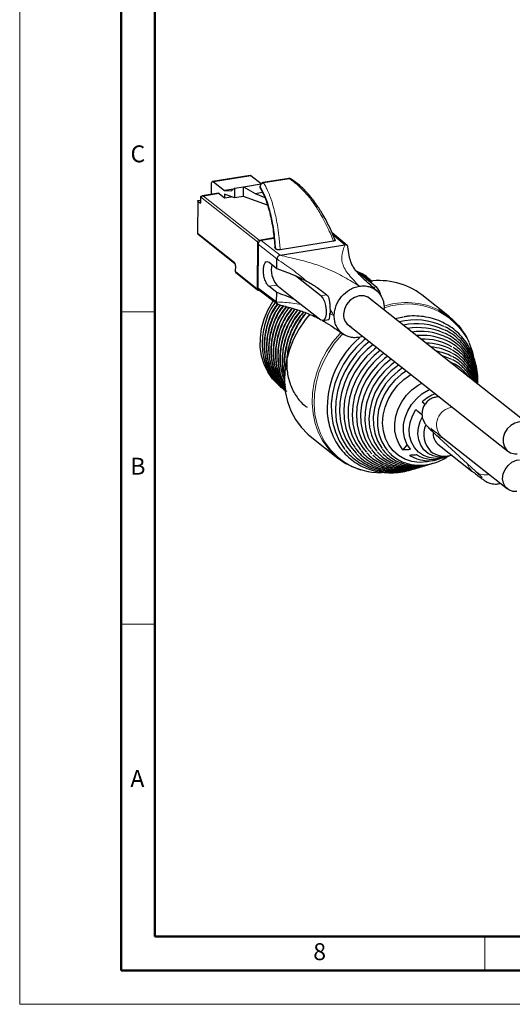
# Model space of a CAD drawing. Units: millimetres. Extents: x 0 to 420, y 0 to 297.
# Drawn here: x 0 to 73, y 0 to 146 of the extents above; entities that cross this region are included whole.
import ezdxf

# ---------------------------------------------------------------- set-up
doc = ezdxf.new("R2010")
doc.units = ezdxf.units.MM
doc.styles.add('SLDTEXTSTYLE9', font='GOTHIC.TTF', dxfattribs={"width": 0.913})

msp = doc.modelspace()

# ---------------------------------------------------------------- linework, layer by layer
at = {"color": 7, "linetype": 'Continuous', "lineweight": 18}
for p, q in [((0, 0), (0, 297)), ((20, 102.333), (15, 102.333)), ((20, 56.167), (15, 56.167)), ((68.75, 10), (68.75, 5)), ((0, 0), (420, 0))]:
    msp.add_line(p, q, dxfattribs=at)
at = {"color": 7, "linetype": 'Continuous', "lineweight": 50}
for p, q in [((15, 5), (15, 292)), ((20, 10), (20, 287)), ((410, 10), (20, 10)), ((415, 5), (15, 5))]:
    msp.add_line(p, q, dxfattribs=at)
at = {"color": 7, "linetype": 'Continuous', "lineweight": 25}
for p, q in [((34.059, 122.507), (28.526, 121.611)), ((35.712, 121.246), (34.164, 122.472)), ((28.35, 119.698), (28.361, 121.196)), ((28.632, 121.576), (30.286, 120.267)), ((31.777, 120.609), (33.114, 120.826)), ((33.103, 119.404), (33.114, 120.826)), ((33.114, 120.826), (35.723, 121.248)), ((33.114, 120.826), (34.828, 119.85)), ((39.77, 122.065), (35.931, 121.443)), ((29.39, 119.866), (26.961, 119.473)), ((29.475, 119.838), (30.278, 119.202)), ((30.282, 119.734), (30.278, 119.202)), ((30.278, 119.202), (31.284, 119.365)), ((31.766, 119.187), (30.282, 119.734)), ((31.634, 120.485), (30.286, 120.267)), ((30.286, 120.267), (31.32, 120.212)), ((31.32, 120.212), (31.777, 120.609)), ((31.777, 120.609), (31.766, 119.187)), ((33.103, 119.404), (31.766, 119.187)), ((36.654, 118.095), (33.103, 119.404)), ((34.828, 119.85), (35.88, 120.02)), ((34.828, 119.85), (36.244, 119.235)), ((26.323, 118.746), (26.289, 114.013)), ((26.347, 118.707), (26.717, 118.413)), ((26.471, 118.828), (26.721, 118.869)), ((26.722, 119.123), (26.717, 118.413)), ((26.385, 113.812), (31.771, 109.547)), ((48.407, 112.173), (46.176, 114.025)), ((35.26, 112.369), (35.212, 105.918)), ((37.596, 113.212), (35.717, 112.908)), ((38.498, 110.702), (48.091, 112.254)), ((46.397, 112.798), (38.512, 111.521)), ((36.862, 109.669), (38.03, 108.764)), ((38.03, 108.764), (38.041, 110.162)), ((31.885, 109.106), (31.879, 108.348)), ((31.976, 108.147), (35.177, 105.612)), ((49.7, 108.444), (52.744, 106.034)), ((38.004, 106.309), (40.744, 104.139)), ((44.538, 104.705), (40.77, 107.689)), ((51.466, 107.35), (51.298, 107.483)), ((51.8, 107.085), (51.758, 107.119)), ((35.356, 105.599), (38.147, 103.491)), ((35.375, 105.561), (35.401, 105.565)), ((38.004, 105.215), (36.836, 106.12)), ((37.994, 103.817), (38.004, 105.215)), ((63.563, 101.597), (59.46, 104.846)), ((40.744, 104.139), (44.512, 101.156)), ((75.269, 85.686), (51.446, 104.552)), ((53.879, 102.954), (53.847, 102.65)), ((44.829, 101.05), (45.713, 101.193)), ((48.342, 100.632), (72.165, 81.766)), ((50.749, 98.726), (50.163, 98.571)), ((63.897, 94.812), (63.547, 94.969)), ((38.244, 91.554), (38.535, 91.323)), ((38.244, 91.554), (38.384, 91.463)), ((38.802, 91.101), (38.844, 91.068)), ((39.136, 90.837), (39.177, 90.804)), ((59.525, 89.046), (59.938, 88.705)), ((59.493, 87.085), (58.555, 87.902)), ((42.604, 84.277), (42.946, 83.993)), ((42.946, 83.993), (47.049, 80.744)), ((61.498, 84.222), (67.413, 78.78)), ((62.317, 83.943), (72.124, 76.177)), ((57.303, 82.723), (56.665, 81.97)), ((61.831, 82.814), (66.874, 78.82)), ((61.285, 80.39), (62.028, 80.614)), ((62.573, 80.778), (62.937, 80.887)), ((63.482, 81.052), (63.845, 81.161)), ((50.552, 78.979), (51.674, 78.719))]:
    msp.add_line(p, q, dxfattribs=at)
at = {"color": 8, "linetype": 'Continuous', "lineweight": 18}
for p, q in [((34.164, 122.472), (28.632, 121.576)), ((36.059, 121.402), (39.868, 122.018)), ((35.155, 112.683), (26.753, 119.337)), ((29.475, 119.838), (27.17, 119.465)), ((27.17, 119.465), (35.387, 112.957)), ((26.347, 118.707), (26.312, 113.974)), ((26.312, 113.974), (31.699, 109.709)), ((46.298, 113.743), (48.091, 112.254)), ((35.104, 105.774), (35.155, 112.683)), ((35.26, 112.369), (38.041, 110.162)), ((35.387, 112.957), (37.586, 113.313)), ((38.498, 110.702), (35.717, 112.908)), ((31.908, 109.066), (31.903, 108.309)), ((31.903, 108.309), (35.104, 105.774)), ((38.004, 106.309), (36.836, 106.12)), ((37.994, 103.817), (35.212, 105.918)), ((44.538, 104.705), (45.414, 104.847)), ((52.256, 105.955), (52.744, 106.034))]:
    msp.add_line(p, q, dxfattribs=at)
at = {"color": 7, "linetype": 'Continuous', "lineweight": 25, "flags": 128}
for points in [[(28.361, 121.196), (28.367, 121.307), (28.383, 121.406), (28.409, 121.489), (28.442, 121.552), (28.483, 121.594), (28.53, 121.612), (28.58, 121.606), (28.632, 121.576)], [(26.347, 118.707), (26.33, 118.724), (26.324, 118.742), (26.326, 118.76), (26.339, 118.777), (26.361, 118.793), (26.391, 118.808), (26.428, 118.819), (26.471, 118.828)], [(49.845, 108.381), (50.404, 108.09), (51.298, 107.483)], [(38.244, 91.554), (37.384, 92.44), (36.674, 93.467), (36.13, 94.612), (35.762, 95.854), (35.578, 97.167), (35.58, 98.526), (35.77, 99.902), (36.143, 101.268), (36.692, 102.596), (37.406, 103.861), (37.489, 103.988)], [(44.538, 104.705), (44.811, 104.382), (45.049, 103.883), (45.224, 103.269), (45.315, 102.615), (45.31, 101.999), (45.211, 101.495), (45.029, 101.164), (44.786, 101.046), (44.512, 101.156)], [(52.04, 104.081), (51.56, 104.49), (50.92, 104.722), (50.208, 104.723), (49.495, 104.492), (48.85, 104.052), (48.336, 103.446), (48.004, 102.733), (47.886, 101.984)], [(42.907, 102.001), (42.209, 101.147), (41.271, 99.767), (40.49, 98.303), (39.877, 96.778), (39.444, 95.215), (39.195, 93.64), (39.136, 92.077), (39.267, 90.551), (39.587, 89.087), (40.09, 87.706), (40.768, 86.431), (41.61, 85.282), (42.604, 84.277)], [(61.923, 102.642), (62.775, 102.158), (63.904, 101.313)], [(56.655, 101.555), (56.523, 101.534), (55.521, 101.325)], [(63.904, 101.313), (64.898, 100.308), (65.275, 99.837)], [(51.154, 98.405), (50.934, 98.225), (49.786, 97.146), (48.763, 95.94), (47.884, 94.627), (47.163, 93.231), (46.615, 91.777), (46.248, 90.292), (46.07, 88.801), (46.083, 87.331), (46.287, 85.908), (46.679, 84.558), (47.252, 83.305), (47.995, 82.171), (48.11, 82.026)], [(51.697, 97.975), (50.864, 97.258), (49.784, 96.124), (48.84, 94.871), (48.05, 93.522), (47.429, 92.104), (46.988, 90.641), (46.736, 89.162), (46.676, 87.694), (46.811, 86.263), (47.138, 84.898), (47.65, 83.623), (48.339, 82.462), (48.971, 81.67)], [(52.241, 97.544), (51.356, 96.789), (50.309, 95.689), (49.395, 94.475), (48.629, 93.168), (48.027, 91.793), (47.599, 90.375), (47.355, 88.941), (47.297, 87.517), (47.428, 86.131), (47.745, 84.808), (48.241, 83.572), (48.909, 82.446), (49.734, 81.453), (49.805, 81.381)], [(67.169, 95.732), (67.017, 96.316), (66.518, 97.687), (66.517, 97.689)], [(52.785, 97.113), (52.436, 96.835), (51.338, 95.815), (50.365, 94.667), (49.535, 93.414), (48.864, 92.08), (48.364, 90.692), (48.047, 89.275), (47.918, 87.859), (47.979, 86.47), (48.229, 85.136), (48.664, 83.882), (49.276, 82.733), (49.581, 82.288)], [(53.331, 96.682), (52.389, 95.895), (51.361, 94.821), (50.468, 93.629), (49.729, 92.344), (49.158, 90.991), (48.767, 89.598), (48.565, 88.194), (48.555, 86.806), (48.737, 85.464), (49.108, 84.195), (49.66, 83.023), (50.383, 81.975), (50.432, 81.914)], [(53.877, 96.249), (53.458, 95.926), (52.38, 94.934), (51.428, 93.811), (50.622, 92.581), (49.981, 91.27), (49.517, 89.906), (49.24, 88.519), (49.157, 87.137), (49.269, 85.791), (49.573, 84.509), (50.064, 83.318), (50.731, 82.243), (51.267, 81.602)], [(54.423, 95.816), (53.929, 95.438), (52.888, 94.48), (51.97, 93.397), (51.192, 92.21), (50.573, 90.945), (50.125, 89.628), (49.858, 88.29), (49.778, 86.956), (49.886, 85.657), (50.18, 84.419), (50.654, 83.269), (51.297, 82.232), (52.055, 81.369)], [(54.971, 95.382), (53.909, 94.527), (52.938, 93.519), (52.101, 92.394), (51.415, 91.178), (50.898, 89.899), (50.559, 88.583), (50.407, 87.262), (50.445, 85.964), (50.672, 84.719), (51.084, 83.554), (51.67, 82.495), (51.971, 82.08)], [(55.52, 94.947), (54.946, 94.522), (53.928, 93.597), (53.034, 92.543), (52.285, 91.384), (51.698, 90.147), (51.288, 88.861), (51.063, 87.558), (51.03, 86.266), (51.188, 85.016), (51.535, 83.839), (52.061, 82.76), (52.755, 81.806), (52.793, 81.763)], [(63.896, 95.291), (63.147, 95.618), (62.468, 95.823)], [(56.07, 94.512), (55.994, 94.46), (54.936, 93.627), (53.99, 92.651), (53.18, 91.556), (52.526, 90.369), (52.044, 89.121), (51.747, 87.84), (51.641, 86.56), (51.728, 85.31), (52.008, 84.123), (52.472, 83.028), (53.11, 82.05), (53.582, 81.518)], [(56.622, 94.075), (55.958, 93.602), (54.966, 92.713), (54.099, 91.69), (53.381, 90.562), (52.829, 89.357), (52.459, 88.107), (52.279, 86.843), (52.294, 85.599), (52.504, 84.406), (52.904, 83.296), (53.483, 82.297), (53.584, 82.159)], [(57.176, 93.637), (56.423, 93.11), (55.473, 92.257), (54.643, 91.279), (53.955, 90.198), (53.426, 89.044), (53.071, 87.846), (52.899, 86.636), (52.914, 85.444), (53.115, 84.302), (53.498, 83.238), (54.052, 82.282), (54.384, 81.858)], [(61.285, 80.39), (60.23, 80.157), (59.09, 80.097), (57.99, 80.239), (56.959, 80.579), (56.028, 81.107), (55.223, 81.808), (54.568, 82.662), (54.082, 83.644), (53.778, 84.725), (53.665, 85.876), (53.747, 87.062), (54.02, 88.25), (54.478, 89.405), (55.107, 90.495), (55.889, 91.487), (56.801, 92.353), (57.818, 93.069), (57.86, 93.094)], [(56.665, 81.97), (56.091, 82.789), (55.689, 83.729), (55.471, 84.757), (55.444, 85.841), (55.61, 86.945), (55.963, 88.032), (56.491, 89.066), (57.177, 90.014), (57.998, 90.844), (58.927, 91.529), (59.459, 91.828)], [(57.773, 82.035), (57.254, 82.815), (56.905, 83.71), (56.741, 84.686), (56.766, 85.709), (56.98, 86.739), (57.375, 87.741), (57.937, 88.676), (58.645, 89.511), (59.472, 90.214), (60.39, 90.761), (60.655, 90.882)], [(63.287, 81.007), (62.439, 80.764), (61.477, 80.68), (60.551, 80.799), (59.699, 81.118), (58.955, 81.622), (58.352, 82.291), (57.913, 83.097), (57.657, 84.008), (57.595, 84.984), (57.729, 85.986), (58.054, 86.972), (58.555, 87.902)], [(63.482, 81.052), (62.81, 80.907), (61.941, 80.89), (61.12, 81.068), (60.385, 81.435), (59.769, 81.971), (59.301, 82.653), (59.003, 83.449), (58.889, 84.322), (58.964, 85.231), (59.225, 86.135), (59.51, 86.739)], [(75.967, 84.409), (75.89, 84.763), (75.601, 85.341), (75.145, 85.776), (74.562, 86.028), (73.903, 86.076), (73.229, 85.915), (72.597, 85.559), (72.065, 85.041), (71.68, 84.406), (71.476, 83.71), (71.471, 83.016), (71.665, 82.385), (72.042, 81.873), (72.568, 81.526), (73.195, 81.374), (73.567, 81.38)], [(73.526, 75.79), (72.91, 75.817), (72.315, 76.045), (71.84, 76.458), (71.529, 77.021), (71.408, 77.683), (71.489, 78.385), (71.764, 79.065), (72.209, 79.662), (72.784, 80.124), (73.439, 80.41), (73.903, 80.49)], [(51.775, 78.72), (52.062, 78.677), (53.486, 78.578)]]:
    msp.add_lwpolyline(points, dxfattribs=at)
at = {"color": 8, "linetype": 'Continuous', "lineweight": 18, "flags": 128}
for points in [[(35.395, 105.57), (35.392, 105.568), (35.375, 105.561)], [(44.6, 83.64), (44.192, 84.457), (43.69, 85.838), (43.37, 87.302), (43.239, 88.828), (43.298, 90.391), (43.546, 91.966), (43.98, 93.529), (44.593, 95.054), (45.374, 96.518), (46.312, 97.898), (47.392, 99.172), (47.511, 99.297)], [(47.782, 99.116), (47.637, 98.964), (46.565, 97.701), (45.635, 96.331), (44.859, 94.878), (44.251, 93.365), (43.821, 91.814), (43.574, 90.251), (43.516, 88.7), (43.646, 87.186), (43.963, 85.732), (44.462, 84.362), (45.135, 83.097), (45.971, 81.957), (46.957, 80.959)]]:
    msp.add_lwpolyline(points, dxfattribs=at)
at = {"color": 7, "linetype": 'Continuous', "lineweight": 25}
for centre, radius, start, end in [((34.075, 122.379), 0.129, 45.93991, 97.16052), ((27.426, 119.133), 0.704, 163.09935, 180.77059), ((29.403, 119.764), 0.103, 45.93991, 97.16052), ((26.543, 114.012), 0.254, 179.57958, 231.62333), ((40.717, 108.558), 3.524, 167.1195, 219.65661), ((32.133, 108.347), 0.254, 179.57958, 231.62333), ((53.151, 96.537), 10.433, 52.79182, 98.14981), ((35.335, 105.812), 0.254, 231.62333, 279.19553), ((50.844, 104.248), 2.607, 8.38026, 43.23764), ((49.827, 101.889), 1.943, 177.19683, 242.71916), ((58.484, 91.434), 9.727, 64.17743, 104.17308), ((58.749, 91.183), 9.406, 64.97726, 102.41301), ((59.013, 90.927), 9.091, 65.84288, 100.46502), ((59.286, 90.74), 8.708, 66.64055, 98.43029), ((59.033, 88.172), 13.564, 130.34074, 179.55927), ((59.548, 90.476), 8.401, 67.64308, 95.99438), ((59.838, 90.472), 7.834, 58.93488, 93.56251), ((60.105, 90.211), 7.522, 59.92842, 90.36599), ((60.388, 90.008), 7.15, 60.71303, 86.71675), ((60.664, 89.777), 6.806, 61.67968, 82.18979), ((63.417, 84.882), 5.699, 109.99686, 133.06426), ((63.288, 84.242), 3.543, 156.71197, 225.30865), ((63.133, 84.362), 2.023, 174.14674, 229.92797), ((53.029, 88.295), 9.629, 208.91113, 254.47637), ((62.826, 84.181), 3.187, 230.4452, 288.64717), ((60.401, 85.653), 5.303, 238.37453, 291.08325), ((61.121, 85.246), 4.698, 239.37885, 288.00538)]:
    msp.add_arc(centre, radius, start, end, dxfattribs=at)
at = {"color": 8, "linetype": 'Continuous', "lineweight": 18}
for centre, radius, start, end in [((26.337, 114.016), 0.0488, 183.03227, 238.85223), ((26.511, 113.966), 0.199, 177.74151, 230.7152), ((35.441, 112.676), 0.286, 100.86393, 178.55253), ((35.344, 112.99), 0.36, 238.41386, 269.7458), ((35.143, 112.726), 0.336, 10.29004, 43.49911), ((31.899, 109.702), 0.2, 177.95562, 230.44396), ((30.996, 109.124), 0.914, 356.41145, 39.78567), ((31.928, 108.351), 0.0488, 183.03227, 238.85223), ((31.934, 109.108), 0.0488, 183.11822, 238.84265), ((32.102, 108.301), 0.199, 177.74151, 230.7152), ((35.288, 106.075), 0.353, 238.61602, 265.5534), ((35.304, 105.767), 0.2, 177.95433, 230.50239), ((57.177, 92.807), 10.92, 64.24255, 107.72629), ((57.316, 93.334), 10.18, 25.32649, 109.4231), ((64.21, 85.684), 2.571, 95.04302, 222.61723), ((62.871, 85.735), 2.043, 227.82524, 262.77148), ((53.298, 88.299), 9.7, 229.17438, 260.96512), ((68.069, 80.296), 1.898, 192.58567, 230.99243), ((68.836, 80.396), 2.153, 228.62234, 285.58952)]:
    msp.add_arc(centre, radius, start, end, dxfattribs=at)
at = {"color": 7, "linetype": 'Continuous', "lineweight": 25}
for points, knots in [([(35.556, 120.723), (35.553, 120.73), (35.546, 120.743), (35.538, 120.777), (35.534, 120.815), (35.532, 120.853), (35.535, 120.885), (35.542, 120.908), (35.551, 120.917), (35.558, 120.909), (35.562, 120.905)], [0, 0, 0, 0, 0.1281722, 0.2500479, 0.3696459, 0.490069, 0.6118278, 0.7363771, 0.8655258, 1, 1, 1, 1]), ([(36.059, 121.402), (35.998, 121.391), (35.904, 121.374), (35.79, 121.307), (35.711, 121.242), (35.646, 121.163), (35.583, 121.052), (35.57, 120.963), (35.562, 120.905)], [0, 0, 0, 0, 0.239449, 0.3684274, 0.4999864, 0.6315481, 0.7605315, 1, 1, 1, 1]), ([(35.929, 121.438), (35.893, 121.419), (35.839, 121.392), (35.8, 121.323), (35.788, 121.301)], [0, 0, 0, 0, 0.6892542, 1, 1, 1, 1]), ([(40.131, 121.977), (40.099, 121.996), (40.033, 122.035), (39.923, 122.063), (39.832, 122.071), (39.781, 122.061), (39.764, 122.058)], [0, 0, 0, 0, 0.28789691, 0.57630006, 0.86252258, 1, 1, 1, 1]), ([(46.641, 112.948), (46.397, 113.537), (45.941, 114.635), (45.224, 116.028), (44.617, 117.078), (44.06, 117.949), (43.425, 118.851), (42.569, 119.907), (41.449, 121.062), (40.598, 121.653), (40.132, 121.977)], [0, 0, 0, 0, 0.14757027, 0.27554991, 0.37274518, 0.44439256, 0.53591881, 0.65818654, 0.81280146, 1, 1, 1, 1]), ([(26.753, 119.337), (26.765, 119.36), (26.793, 119.411), (26.883, 119.458), (27.011, 119.487), (27.111, 119.473), (27.17, 119.465)], [0, 0, 0, 0, 0.1931417, 0.4225658, 0.6575471, 1, 1, 1, 1]), ([(35.644, 120.458), (35.78, 120.221), (36.049, 119.753), (36.424, 118.833), (36.763, 117.802), (37.148, 116.312), (37.52, 114.366), (37.663, 112.655), (37.728, 111.872)], [0, 0, 0, 0, 0.1423607, 0.280814, 0.4141452, 0.5437933, 0.7914256, 1, 1, 1, 1]), ([(35.717, 112.908), (35.657, 112.891), (35.538, 112.858), (35.388, 112.726), (35.282, 112.555), (35.267, 112.431), (35.26, 112.369)], [0, 0, 0, 0, 0.2500024, 0.5, 0.7499976, 1, 1, 1, 1]), ([(46.608, 113.026), (46.626, 113.001), (46.652, 112.966), (46.644, 112.921), (46.621, 112.883), (46.573, 112.849), (46.493, 112.817), (46.434, 112.805), (46.396, 112.798)], [0, 0, 0, 0, 0.2834163, 0.3968927, 0.5056122, 0.7193106, 0.8222318, 1, 1, 1, 1]), ([(48.541, 111.862), (48.535, 111.922), (48.522, 112.042), (48.418, 112.179), (48.269, 112.262), (48.15, 112.257), (48.091, 112.254)], [0, 0, 0, 0, 0.2499432, 0.4999211, 0.7499384, 1, 1, 1, 1]), ([(37.773, 111.743), (37.75, 111.772), (37.717, 111.817), (37.742, 111.861), (37.751, 111.877)], [0, 0, 0, 0, 0.6537296, 1, 1, 1, 1]), ([(37.773, 111.743), (37.786, 111.729), (37.812, 111.7), (37.839, 111.672), (37.852, 111.658)], [0, 0, 0, 0, 0.50197395, 1, 1, 1, 1]), ([(38.512, 111.521), (38.469, 111.516), (38.381, 111.505), (38.261, 111.51), (38.149, 111.524), (38.064, 111.544), (37.984, 111.572), (37.91, 111.607), (37.874, 111.638), (37.852, 111.658)], [0, 0, 0, 0, 0.1627302, 0.3306199, 0.4138985, 0.5818267, 0.6784509, 0.8001911, 1, 1, 1, 1]), ([(38.498, 110.702), (38.438, 110.685), (38.319, 110.652), (38.169, 110.52), (38.063, 110.349), (38.048, 110.224), (38.041, 110.162)], [0, 0, 0, 0, 0.2500023, 0.4999999, 0.7499975, 1, 1, 1, 1]), ([(52.997, 105.286), (52.502, 105.731), (51.623, 106.522), (50.571, 107.48), (49.924, 108.155), (49.56, 108.604), (49.339, 108.93), (49.158, 109.252), (48.919, 109.837), (48.699, 110.738), (48.589, 111.532), (48.526, 111.982)], [0, 0, 0, 0, 0.1951455, 0.3467369, 0.4558771, 0.5375074, 0.5906472, 0.6420542, 0.7251118, 0.8440266, 1, 1, 1, 1]), ([(31.772, 109.546), (31.771, 109.547), (31.77, 109.548), (31.788, 109.525), (31.813, 109.478), (31.843, 109.399), (31.87, 109.292), (31.884, 109.187), (31.885, 109.127), (31.885, 109.106)], [0, 0, 0, 0, 0.0718243, 0.1868116, 0.3215189, 0.4849117, 0.6752957, 0.8822182, 1, 1, 1, 1]), ([(36.033, 108.526), (36.047, 108.749), (36.075, 109.195), (36.268, 109.636), (36.541, 109.837), (36.755, 109.725), (36.862, 109.669)], [0, 0, 0, 0, 0.2499887, 0.4999841, 0.7499846, 1, 1, 1, 1]), ([(36.836, 106.12), (36.729, 106.23), (36.516, 106.448), (36.249, 107.067), (36.065, 107.8), (36.044, 108.284), (36.033, 108.526)], [0, 0, 0, 0, 0.2500159, 0.5000166, 0.7500117, 1, 1, 1, 1]), ([(38.03, 108.764), (38.557, 108.568), (39.494, 108.217), (40.381, 107.85), (40.77, 107.689)], [0, 0, 0, 0, 0.561327, 1, 1, 1, 1]), ([(51.843, 106.982), (51.775, 107.059), (51.272, 107.63), (50.589, 108.08), (49.924, 108.278), (49.9, 108.285)], [0, 0, 0, 0, 0.1298655, 0.9696564, 1, 1, 1, 1]), ([(51.743, 107.096), (51.286, 107.476), (50.81, 107.871), (50.215, 108.048), (50.192, 108.054)], [0, 0, 0, 0, 0.9609098, 1, 1, 1, 1]), ([(52.089, 106.808), (51.64, 107.212), (51.109, 107.689), (50.43, 107.914), (50.327, 107.948)], [0, 0, 0, 0, 0.8476508, 1, 1, 1, 1]), ([(52.114, 106.793), (51.679, 107.159), (51.212, 107.552), (50.627, 107.729), (50.587, 107.742)], [0, 0, 0, 0, 0.9321789, 1, 1, 1, 1]), ([(52.056, 106.807), (51.706, 107.119), (51.274, 107.504), (50.722, 107.683), (50.618, 107.717)], [0, 0, 0, 0, 0.8121314, 1, 1, 1, 1]), ([(40.77, 107.689), (41.098, 107.545), (41.681, 107.289), (42.197, 107.015), (42.424, 106.895)], [0, 0, 0, 0, 0.560819, 1, 1, 1, 1]), ([(42.424, 106.895), (42.66, 106.76), (43.136, 106.49), (43.841, 106.036), (44.61, 105.488), (45.127, 105.076), (45.414, 104.847)], [0, 0, 0, 0, 0.2056733, 0.4143761, 0.6742337, 1, 1, 1, 1]), ([(52.07, 106.779), (51.738, 107.057), (51.374, 107.362), (50.919, 107.499), (50.879, 107.511)], [0, 0, 0, 0, 0.91283128, 1, 1, 1, 1]), ([(51.985, 106.804), (51.783, 106.996), (51.501, 107.262), (51.125, 107.369), (51.019, 107.399)], [0, 0, 0, 0, 0.7178058, 1, 1, 1, 1]), ([(51.946, 106.801), (51.816, 106.918), (51.63, 107.086), (51.384, 107.15), (51.31, 107.169)], [0, 0, 0, 0, 0.6985472, 1, 1, 1, 1]), ([(51.994, 106.786), (51.878, 106.892), (51.69, 107.064), (51.44, 107.131), (51.345, 107.157)], [0, 0, 0, 0, 0.61877254, 1, 1, 1, 1]), ([(51.883, 106.794), (51.832, 106.837), (51.749, 106.906), (51.641, 106.931), (51.599, 106.94)], [0, 0, 0, 0, 0.6081879, 1, 1, 1, 1]), ([(51.935, 106.787), (51.898, 106.817), (51.803, 106.895), (51.678, 106.922), (51.602, 106.938)], [0, 0, 0, 0, 0.39234052, 1, 1, 1, 1]), ([(35.212, 105.918), (35.219, 105.859), (35.234, 105.742), (35.3, 105.63), (35.357, 105.602), (35.365, 105.599)], [0, 0, 0, 0, 0.4653198, 0.9306306, 1, 1, 1, 1]), ([(40.744, 104.139), (40.246, 104.344), (39.355, 104.71), (38.418, 105.06), (38.004, 105.215)], [0, 0, 0, 0, 0.5587441, 1, 1, 1, 1]), ([(45.414, 104.847), (45.497, 104.752), (45.665, 104.559), (45.763, 104.141), (45.805, 103.839), (45.828, 103.628), (45.857, 103.265), (45.874, 102.928), (45.885, 102.706)], [0, 0, 0, 0, 0.2442797, 0.4971464, 0.580548, 0.6245172, 0.7519439, 1, 1, 1, 1]), ([(46.503, 101.76), (46.519, 102.018), (46.551, 102.527), (46.855, 103.523), (47.537, 104.669), (48.552, 105.525), (49.478, 105.979), (49.969, 106.087), (50.219, 106.143)], [0, 0, 0, 0, 0.1293817, 0.2549655, 0.5, 0.7450345, 0.8706183, 1, 1, 1, 1]), ([(50.219, 106.143), (50.468, 106.168), (50.959, 106.218), (51.881, 106.063), (52.885, 105.534), (53.552, 104.607), (53.842, 103.707), (53.866, 103.208), (53.879, 102.954)], [0, 0, 0, 0, 0.129383, 0.2549783, 0.500027, 0.7450437, 0.8706175, 1, 1, 1, 1]), ([(37.803, 103.751), (37.638, 103.535), (36.927, 102.599), (36.208, 100.641), (35.749, 98.102), (35.95, 95.602), (36.796, 93.383), (37.827, 91.843), (38.673, 91.273), (38.889, 91.128)], [0, 0, 0, 0, 0.0537706, 0.2325249, 0.4092675, 0.5841671, 0.7629035, 0.9397276, 1, 1, 1, 1]), ([(38.116, 103.55), (37.944, 103.324), (37.225, 102.379), (36.5, 100.411), (36.04, 97.871), (36.242, 95.371), (37.088, 93.152), (38.118, 91.612), (38.965, 91.042), (39.18, 90.897)], [0, 0, 0, 0, 0.0560888, 0.2344051, 0.4107148, 0.5851858, 0.7634843, 0.9398753, 1, 1, 1, 1]), ([(38.163, 103.503), (37.938, 103.197), (37.155, 102.133), (36.426, 99.996), (36.063, 97.347), (36.411, 94.776), (37.424, 92.644), (38.422, 91.317), (39.109, 90.891), (39.199, 90.836)], [0, 0, 0, 0, 0.0748718, 0.2607867, 0.4435508, 0.6265087, 0.8124125, 0.9755247, 1, 1, 1, 1]), ([(38.523, 103.372), (38.274, 103.034), (37.465, 101.938), (36.716, 99.766), (36.355, 97.116), (36.703, 94.545), (37.716, 92.413), (38.714, 91.086), (39.401, 90.66), (39.49, 90.605)], [0, 0, 0, 0, 0.08222227, 0.26666004, 0.44797195, 0.62947616, 0.81390289, 0.9757191, 1, 1, 1, 1]), ([(38.549, 103.365), (38.372, 103.127), (37.719, 102.25), (37.007, 100.492), (36.493, 98.251), (36.491, 96.018), (36.986, 93.934), (37.898, 92.08), (38.864, 91.192), (39.329, 90.765)], [0, 0, 0, 0, 0.059203, 0.2189853, 0.3778884, 0.5335306, 0.6924297, 0.8522137, 1, 1, 1, 1]), ([(37.994, 103.817), (38.001, 103.758), (38.014, 103.639), (38.097, 103.515), (38.175, 103.48), (38.202, 103.468)], [0, 0, 0, 0, 0.3953586, 0.7907094, 1, 1, 1, 1]), ([(38.196, 103.461), (38.775, 103.308), (39.809, 103.035), (41.148, 102.62), (42.186, 102.268), (43.149, 101.89), (43.879, 101.562), (44.25, 101.35), (44.312, 101.314)], [0, 0, 0, 0, 0.2475569, 0.4421865, 0.5839324, 0.7419627, 0.9567152, 1, 1, 1, 1]), ([(38.931, 103.261), (38.722, 102.982), (38.035, 102.064), (37.297, 100.262), (36.786, 98.02), (36.781, 95.786), (37.282, 93.707), (38.104, 91.985), (38.947, 91.198), (39.292, 90.875)], [0, 0, 0, 0, 0.0715235, 0.2356887, 0.3989507, 0.5588622, 0.72212, 0.886287, 1, 1, 1, 1]), ([(39.007, 103.24), (38.674, 102.777), (37.923, 101.733), (37.239, 99.871), (36.831, 97.866), (36.831, 95.883), (37.212, 93.991), (38.006, 92.307), (38.743, 91.212), (39.273, 90.799), (39.33, 90.754)], [0, 0, 0, 0, 0.1161149, 0.2619245, 0.4064621, 0.5481653, 0.6926924, 0.8385029, 0.9824974, 1, 1, 1, 1]), ([(39.383, 103.137), (39.02, 102.633), (38.236, 101.548), (37.53, 99.64), (37.124, 97.636), (37.12, 95.649), (37.513, 93.771), (38.222, 92.127), (38.947, 91.273), (39.277, 90.885)], [0, 0, 0, 0, 0.13049097, 0.28075759, 0.42971341, 0.57574819, 0.72469318, 0.87496087, 1, 1, 1, 1]), ([(39.429, 103.125), (39.034, 102.56), (38.092, 101.215), (37.314, 98.776), (37.066, 96.086), (37.578, 93.575), (38.372, 91.794), (39.14, 91.091), (39.311, 90.933)], [0, 0, 0, 0, 0.1452934, 0.3461481, 0.5427345, 0.7415459, 0.9422104, 1, 1, 1, 1]), ([(39.803, 103.023), (39.378, 102.417), (38.404, 101.03), (37.606, 98.546), (37.356, 95.852), (37.88, 93.353), (38.577, 91.687), (39.222, 91.073), (39.281, 91.016)], [0, 0, 0, 0, 0.16036292, 0.36666995, 0.56859281, 0.77280118, 0.97891282, 1, 1, 1, 1]), ([(39.861, 103.007), (39.68, 102.789), (38.961, 101.921), (38.143, 100.107), (37.52, 97.746), (37.461, 95.365), (37.989, 93.171), (38.644, 91.679), (39.227, 91.091), (39.303, 91.015)], [0, 0, 0, 0, 0.061715, 0.244782, 0.4277335, 0.6066351, 0.7889731, 0.9724306, 1, 1, 1, 1]), ([(40.244, 102.892), (40.031, 102.636), (39.278, 101.732), (38.434, 99.879), (37.808, 97.511), (37.766, 95.146), (38.216, 92.957), (38.939, 91.755), (39.286, 91.178)], [0, 0, 0, 0, 0.0747786, 0.2638969, 0.4528957, 0.6377108, 0.8260759, 1, 1, 1, 1]), ([(40.298, 102.875), (39.987, 102.477), (39.157, 101.412), (38.31, 99.385), (37.795, 97.004), (37.867, 94.662), (38.348, 92.701), (39.011, 91.703), (39.271, 91.312)], [0, 0, 0, 0, 0.1146689, 0.3067279, 0.4975353, 0.6848193, 0.8763666, 1, 1, 1, 1]), ([(40.673, 102.759), (40.333, 102.324), (39.471, 101.222), (38.601, 99.156), (38.085, 96.771), (38.167, 94.437), (38.564, 92.671), (39.098, 91.841), (39.239, 91.623)], [0, 0, 0, 0, 0.13134166, 0.33234912, 0.5320466, 0.72805654, 0.9285284, 1, 1, 1, 1]), ([(40.7, 102.751), (40.275, 102.167), (39.351, 100.897), (38.499, 98.657), (38.092, 96.265), (38.293, 93.963), (38.703, 92.363), (39.181, 91.681), (39.242, 91.594)], [0, 0, 0, 0, 0.1718505, 0.3733864, 0.5724342, 0.769273, 0.9705397, 1, 1, 1, 1]), ([(41.07, 102.637), (40.617, 102.015), (39.664, 100.709), (38.785, 98.424), (38.403, 96.045), (38.505, 93.898), (38.968, 92.704), (39.167, 92.192)], [0, 0, 0, 0, 0.1971548, 0.4142088, 0.6285831, 0.8405783, 1, 1, 1, 1]), ([(41.136, 102.617), (41.061, 102.539), (40.411, 101.86), (39.551, 100.252), (38.693, 97.93), (38.442, 95.546), (38.594, 93.621), (39.026, 92.631), (39.166, 92.31)], [0, 0, 0, 0, 0.02811454, 0.24533651, 0.46509055, 0.68086723, 0.89664267, 1, 1, 1, 1]), ([(41.523, 102.488), (41.416, 102.377), (40.731, 101.666), (39.842, 100.024), (38.981, 97.697), (38.749, 95.322), (38.827, 93.656), (39.134, 92.903), (39.165, 92.826)], [0, 0, 0, 0, 0.043182, 0.2759268, 0.5113847, 0.742581, 0.973776, 1, 1, 1, 1]), ([(41.599, 102.462), (41.379, 102.221), (40.596, 101.359), (39.669, 99.543), (38.944, 97.199), (38.744, 94.913), (39.041, 93.554), (39.178, 92.924)], [0, 0, 0, 0, 0.0920758, 0.3286759, 0.5666286, 0.7993466, 1, 1, 1, 1]), ([(41.956, 102.307), (41.714, 102.041), (40.907, 101.156), (39.956, 99.312), (39.249, 96.971), (39.034, 95.051), (39.236, 94.034), (39.292, 93.751)], [0, 0, 0, 0, 0.1130198, 0.3763393, 0.6411641, 0.9001632, 1, 1, 1, 1]), ([(41.973, 102.334), (41.536, 101.761), (40.641, 100.592), (39.727, 98.563), (39.235, 96.461), (39.095, 94.878), (39.251, 94.08), (39.279, 93.932)], [0, 0, 0, 0, 0.2309072, 0.4718183, 0.7119705, 0.9468222, 1, 1, 1, 1]), ([(42.348, 102.196), (42.33, 102.178), (41.787, 101.651), (40.973, 100.341), (40.015, 98.344), (39.506, 96.22), (39.422, 94.12), (39.771, 92.109), (40.565, 90.305), (41.499, 88.981), (42.257, 88.425), (42.506, 88.243)], [0, 0, 0, 0, 0.0046004, 0.136149, 0.270397, 0.404222, 0.5350934, 0.6679869, 0.8024505, 0.9353172, 1, 1, 1, 1]), ([(42.396, 102.177), (42.389, 102.17), (41.856, 101.656), (41.04, 100.361), (40.102, 98.372), (39.637, 96.804), (39.611, 95.97), (39.607, 95.838)], [0, 0, 0, 0, 0.0042717, 0.3125001, 0.6272092, 0.9411371, 1, 1, 1, 1]), ([(45.643, 101.198), (45.687, 101.215), (45.782, 101.252), (45.837, 101.56), (45.866, 101.916), (45.88, 102.092)], [0, 0, 0, 0, 0.2956615, 0.6508104, 1, 1, 1, 1]), ([(45.892, 102.389), (45.891, 102.332), (45.889, 102.23), (45.883, 102.134), (45.88, 102.092)], [0, 0, 0, 0, 0.5599311, 1, 1, 1, 1]), ([(45.885, 102.706), (45.887, 102.646), (45.892, 102.538), (45.892, 102.434), (45.892, 102.389)], [0, 0, 0, 0, 0.55998851, 1, 1, 1, 1]), ([(44.774, 101.053), (44.961, 100.95), (45.648, 100.57), (46.687, 99.839), (47.538, 99.259), (48.001, 98.943)], [0, 0, 0, 0, 0.1451566, 0.5357096, 1, 1, 1, 1]), ([(50.163, 98.571), (49.914, 98.545), (49.423, 98.495), (48.501, 98.65), (47.497, 99.179), (46.83, 100.106), (46.54, 101.006), (46.515, 101.506), (46.503, 101.76)], [0, 0, 0, 0, 0.1293817, 0.2549655, 0.5, 0.7450345, 0.8706183, 1, 1, 1, 1]), ([(67.737, 91.651), (67.746, 91.826), (67.783, 92.476), (67.668, 93.575), (67.395, 94.921), (66.945, 96.192), (66.34, 97.37), (65.585, 98.437), (64.693, 99.377), (63.679, 100.175), (62.558, 100.82), (61.347, 101.302), (60.065, 101.617), (58.73, 101.747), (57.637, 101.743), (56.996, 101.633), (56.813, 101.602)], [0, 0, 0, 0, 0.0289792, 0.1077307, 0.1864061, 0.2649773, 0.3434218, 0.4217304, 0.4999148, 0.5780092, 0.6560649, 0.7341218, 0.8122352, 0.8904456, 0.968773, 1, 1, 1, 1]), ([(67.727, 91.659), (67.732, 91.776), (67.756, 92.36), (67.63, 93.386), (67.343, 94.705), (66.877, 95.947), (66.258, 97.093), (65.491, 98.126), (64.587, 99.024), (63.691, 99.713), (63.062, 100.031), (62.812, 100.157)], [0, 0, 0, 0, 0.0317734, 0.1587996, 0.2856929, 0.4124057, 0.5389013, 0.6651686, 0.7912334, 0.9171596, 1, 1, 1, 1]), ([(67.712, 91.67), (67.714, 91.727), (67.727, 92.244), (67.589, 93.193), (67.289, 94.485), (66.807, 95.697), (66.174, 96.81), (65.395, 97.809), (64.481, 98.667), (63.616, 99.298), (63.026, 99.575), (62.815, 99.674)], [0, 0, 0, 0, 0.0162256, 0.1470932, 0.2778122, 0.4083311, 0.5386126, 0.6686497, 0.7984769, 0.9281707, 1, 1, 1, 1]), ([(67.69, 91.688), (67.648, 92.126), (67.566, 93.006), (67.227, 94.261), (66.736, 95.443), (66.087, 96.523), (65.297, 97.485), (64.373, 98.303), (63.54, 98.878), (62.989, 99.116), (62.818, 99.19)], [0, 0, 0, 0, 0.1333757, 0.2683536, 0.403109, 0.5376045, 0.6718382, 0.8058559, 0.939748, 1, 1, 1, 1]), ([(66.465, 97.825), (66.304, 98.172), (65.984, 98.867), (65.538, 99.474), (65.315, 99.777)], [0, 0, 0, 0, 0.4997962, 1, 1, 1, 1]), ([(67.634, 91.732), (67.594, 92.088), (67.506, 92.878), (67.167, 94.034), (66.662, 95.185), (65.999, 96.229), (65.197, 97.154), (64.263, 97.93), (63.463, 98.451), (62.952, 98.654), (62.821, 98.706)], [0, 0, 0, 0, 0.1149173, 0.2550503, 0.3949345, 0.5345326, 0.6738501, 0.8129462, 0.9519276, 1, 1, 1, 1]), ([(63.838, 97.701), (63.598, 97.855), (63.278, 98.061), (62.916, 98.189), (62.824, 98.221)], [0, 0, 0, 0, 0.7468417, 1, 1, 1, 1]), ([(67.567, 91.785), (67.532, 92.055), (67.442, 92.75), (67.105, 93.802), (66.585, 94.92), (65.909, 95.932), (65.089, 96.806), (64.39, 97.4), (63.939, 97.646), (63.838, 97.701)], [0, 0, 0, 0, 0.1077663, 0.277196, 0.4463014, 0.6150405, 0.7834307, 0.9515601, 1, 1, 1, 1]), ([(67.396, 91.921), (67.381, 92.005), (67.294, 92.494), (66.97, 93.324), (66.426, 94.377), (65.718, 95.307), (64.909, 96.101), (64.285, 96.501), (63.985, 96.693)], [0, 0, 0, 0, 0.0409691, 0.2365548, 0.4317047, 0.6263834, 0.8206442, 1, 1, 1, 1]), ([(67.275, 92.016), (67.155, 92.372), (66.908, 93.102), (66.337, 94.094), (65.62, 94.986), (64.837, 95.709), (64.25, 96.057), (63.989, 96.212)], [0, 0, 0, 0, 0.2007055, 0.4116076, 0.6219743, 0.8318867, 1, 1, 1, 1]), ([(67.489, 91.847), (67.461, 92.027), (67.371, 92.622), (67.039, 93.565), (66.507, 94.652), (65.813, 95.621), (65.008, 96.461), (64.379, 96.896), (64.072, 97.108)], [0, 0, 0, 0, 0.0808228, 0.2672362, 0.4532647, 0.6388673, 0.8240774, 1, 1, 1, 1]), ([(66.34, 92.757), (66.244, 92.903), (65.951, 93.352), (65.304, 93.964), (64.608, 94.5), (64.132, 94.713), (63.985, 94.779)], [0, 0, 0, 0, 0.1644623, 0.5059685, 0.8467878, 1, 1, 1, 1]), ([(66.813, 92.383), (66.788, 92.441), (66.618, 92.847), (66.152, 93.506), (65.418, 94.318), (64.685, 94.909), (64.173, 95.164), (63.988, 95.256)], [0, 0, 0, 0, 0.045303, 0.3138922, 0.5817375, 0.8490202, 1, 1, 1, 1]), ([(67.065, 92.183), (66.986, 92.396), (66.771, 92.971), (66.247, 93.804), (65.52, 94.656), (64.762, 95.312), (64.212, 95.612), (63.989, 95.733)], [0, 0, 0, 0, 0.1386857, 0.3733134, 0.6073173, 0.8408189, 1, 1, 1, 1]), ([(62.052, 89.775), (62.017, 89.778), (61.806, 89.798), (61.378, 89.726), (60.811, 89.521), (60.285, 89.155), (59.863, 88.661), (59.592, 88.097), (59.473, 87.533), (59.477, 87.021), (59.565, 86.578), (59.703, 86.217), (59.854, 85.94), (59.992, 85.737), (60.126, 85.569), (60.286, 85.388), (60.527, 85.139), (60.904, 84.772), (61.3, 84.405), (61.498, 84.222)], [0, 0, 0, 0, 0.0091423, 0.0560732, 0.106845, 0.1600114, 0.2140201, 0.2673244, 0.3145549, 0.3572648, 0.3960144, 0.4309371, 0.4633138, 0.4980312, 0.5400379, 0.5999196, 0.7021298, 0.8513626, 1, 1, 1, 1]), ([(45.451, 88.197), (45.454, 87.899), (45.46, 87.13), (45.664, 85.932), (46.038, 84.627), (46.58, 83.408), (47.273, 82.292), (48.11, 81.297), (49.074, 80.439), (50.152, 79.728), (51.328, 79.177), (52.583, 78.793), (53.898, 78.58), (55.255, 78.547), (56.568, 78.669), (57.418, 78.884), (57.811, 78.984)], [0, 0, 0, 0, 0.04711245, 0.12159635, 0.19599254, 0.27027655, 0.34443356, 0.41846581, 0.49239689, 0.56626987, 0.64012784, 0.71401854, 0.78798722, 0.86206115, 0.93624799, 1, 1, 1, 1]), ([(59.493, 87.128), (59.468, 87.148), (59.156, 87.406), (58.844, 87.664), (58.555, 87.902)], [0, 0, 0, 0, 0.0771979, 1, 1, 1, 1]), ([(60.814, 85.089), (60.812, 85.09), (60.806, 85.093), (60.909, 85.025), (61.122, 84.869), (61.493, 84.589), (61.911, 84.264), (62.218, 84.021), (62.317, 83.943)], [0, 0, 0, 0, 0.05678331, 0.2057021, 0.39906374, 0.62853381, 0.87933336, 1, 1, 1, 1]), ([(48.155, 81.942), (48.198, 81.882), (48.491, 81.474), (49.166, 80.84), (50.172, 80.065), (51.295, 79.456), (52.502, 79.008), (53.777, 78.732), (55.102, 78.629), (56.453, 78.71), (57.597, 78.899), (58.274, 79.124), (58.504, 79.201)], [0, 0, 0, 0, 0.0199835, 0.13499179, 0.2498702, 0.36469677, 0.47953803, 0.59447742, 0.70957311, 0.82485038, 0.94030493, 1, 1, 1, 1]), ([(49.028, 81.584), (49.12, 81.474), (49.48, 81.043), (50.243, 80.425), (51.299, 79.75), (52.457, 79.244), (53.689, 78.905), (54.979, 78.738), (56.303, 78.754), (57.506, 78.905), (58.253, 79.124), (58.559, 79.213)], [0, 0, 0, 0, 0.0424427, 0.1668121, 0.2910841, 0.4153366, 0.5396625, 0.6641423, 0.7888204, 0.9137039, 1, 1, 1, 1]), ([(49.619, 82.208), (49.645, 82.167), (49.893, 81.781), (50.499, 81.163), (51.428, 80.382), (52.48, 79.766), (53.619, 79.308), (54.829, 79.022), (56.091, 78.908), (57.381, 78.979), (58.45, 79.153), (59.072, 79.364), (59.268, 79.431)], [0, 0, 0, 0, 0.0138001, 0.1303654, 0.2467523, 0.3630529, 0.4793449, 0.5957295, 0.7122849, 0.8290481, 0.9460181, 1, 1, 1, 1]), ([(50.484, 81.832), (50.555, 81.738), (50.869, 81.325), (51.562, 80.721), (52.546, 80.044), (53.637, 79.535), (54.805, 79.191), (56.031, 79.019), (57.293, 79.029), (58.474, 79.181), (59.217, 79.408), (59.54, 79.507)], [0, 0, 0, 0, 0.03642199, 0.16039033, 0.28421458, 0.40799418, 0.53183267, 0.65583315, 0.78005569, 0.90451348, 1, 1, 1, 1]), ([(51.328, 81.515), (51.463, 81.365), (51.86, 80.924), (52.658, 80.34), (53.69, 79.772), (54.815, 79.375), (56.003, 79.147), (57.235, 79.099), (58.46, 79.21), (59.26, 79.425), (59.645, 79.528)], [0, 0, 0, 0, 0.0687989, 0.2030318, 0.3371748, 0.4713298, 0.6056294, 0.7401632, 0.8749648, 1, 1, 1, 1]), ([(52.018, 82.001), (52.076, 81.919), (52.353, 81.524), (52.989, 80.941), (53.908, 80.278), (54.938, 79.781), (56.045, 79.45), (57.21, 79.291), (58.409, 79.315), (59.452, 79.463), (60.077, 79.668), (60.305, 79.743)], [0, 0, 0, 0, 0.0335249, 0.1611051, 0.2884843, 0.4157903, 0.5431465, 0.6706871, 0.7984912, 0.9265764, 1, 1, 1, 1]), ([(52.851, 81.68), (52.973, 81.537), (53.335, 81.11), (54.079, 80.546), (55.051, 79.997), (56.116, 79.62), (57.244, 79.411), (58.414, 79.383), (59.534, 79.506), (60.248, 79.718), (60.57, 79.814)], [0, 0, 0, 0, 0.06851579, 0.20488293, 0.34112132, 0.47735412, 0.61374837, 0.75041867, 0.88740689, 1, 1, 1, 1]), ([(53.628, 82.083), (53.679, 82.007), (53.929, 81.631), (54.52, 81.076), (55.385, 80.445), (56.36, 79.982), (57.41, 79.684), (58.516, 79.558), (59.65, 79.621), (60.505, 79.761), (60.963, 79.929), (61.049, 79.961)], [0, 0, 0, 0, 0.0335509, 0.1672248, 0.3006288, 0.4339296, 0.5672858, 0.700873, 0.8347904, 0.9690536, 1, 1, 1, 1]), ([(54.44, 81.776), (54.559, 81.632), (54.902, 81.217), (55.611, 80.677), (56.531, 80.169), (57.542, 79.832), (58.613, 79.666), (59.72, 79.677), (60.841, 79.862), (61.944, 80.228), (62.8, 80.621), (63.253, 80.937), (63.377, 81.024)], [0, 0, 0, 0, 0.0596025, 0.171507, 0.2832763, 0.395038, 0.5069637, 0.6191661, 0.7316792, 0.8444734, 0.9574879, 1, 1, 1, 1]), ([(56.665, 81.97), (56.952, 81.987), (57.321, 82.008), (57.691, 82.03), (57.773, 82.035)], [0, 0, 0, 0, 0.77735554, 1, 1, 1, 1]), ([(49.869, 81.29), (50.03, 81.125), (50.478, 80.665), (51.349, 80.066), (52.448, 79.496), (53.637, 79.098), (54.887, 78.871), (56.183, 78.816), (57.497, 78.953), (58.465, 79.139), (58.977, 79.33), (59.059, 79.36)], [0, 0, 0, 0, 0.0721782, 0.200946, 0.3296591, 0.4584067, 0.5872897, 0.7163736, 0.8456811, 0.9751994, 1, 1, 1, 1]), ([(52.219, 81.181), (52.414, 81.001), (52.891, 80.559), (53.785, 80.025), (54.858, 79.572), (56.007, 79.293), (57.207, 79.185), (58.434, 79.264), (59.404, 79.431), (59.947, 79.626), (60.086, 79.676)], [0, 0, 0, 0, 0.0978003, 0.2395964, 0.3813583, 0.5232298, 0.6653328, 0.8077273, 0.9504135, 1, 1, 1, 1]), ([(53.656, 81.408), (53.863, 81.208), (54.332, 80.756), (55.204, 80.223), (56.22, 79.796), (57.311, 79.544), (58.45, 79.461), (59.611, 79.574), (60.405, 79.719), (60.793, 79.87), (60.804, 79.874)], [0, 0, 0, 0, 0.115685, 0.2620521, 0.4083623, 0.5547956, 0.7015094, 0.8485782, 0.9959974, 1, 1, 1, 1]), ([(58.729, 81.203), (58.646, 81.198), (58.277, 81.176), (57.907, 81.154), (57.62, 81.138)], [0, 0, 0, 0, 0.2226445, 1, 1, 1, 1]), ([(66.874, 78.82), (66.997, 78.723), (67.358, 78.438), (67.869, 78.042), (68.378, 77.661), (68.695, 77.438), (68.967, 77.27), (69.188, 77.15), (69.494, 77.024), (69.882, 76.921), (70.362, 76.887), (70.775, 76.916), (71, 77.006), (71.051, 77.027)], [0, 0, 0, 0, 0.0915367, 0.2692258, 0.4498333, 0.6413887, 0.7165489, 0.7798655, 0.8250518, 0.8710798, 0.9238992, 0.9827463, 1, 1, 1, 1]), ([(67.413, 78.78), (67.506, 78.695), (67.768, 78.453), (68.077, 78.159), (68.277, 77.963), (68.358, 77.875), (68.347, 77.888), (68.345, 77.89)], [0, 0, 0, 0, 0.1776358, 0.5032862, 0.7658712, 0.96354, 1, 1, 1, 1])]:
    msp.add_open_spline(points, degree=3, knots=knots, dxfattribs=at)
at = {"color": 8, "linetype": 'Continuous', "lineweight": 18}
for points, knots in [([(35.562, 120.905), (35.834, 120.413), (36.376, 119.433), (37.07, 117.152), (37.599, 114.537), (37.771, 112.584), (37.852, 111.658)], [0, 0, 0, 0, 0.2573443, 0.5125774, 0.7687044, 1, 1, 1, 1]), ([(36.059, 121.402), (36.04, 121.417), (36.003, 121.447), (35.955, 121.453), (35.93, 121.437), (35.92, 121.431)], [0, 0, 0, 0, 0.3955594, 0.7689767, 1, 1, 1, 1]), ([(38.512, 111.521), (38.46, 112.209), (38.362, 113.484), (38.118, 115.135), (37.872, 116.418), (37.647, 117.37), (37.45, 118.1), (37.269, 118.695), (37.09, 119.222), (36.917, 119.686), (36.68, 120.258), (36.397, 120.855), (36.163, 121.234), (36.059, 121.401)], [0, 0, 0, 0, 0.1607161, 0.2976091, 0.4106613, 0.499858, 0.5666955, 0.6297964, 0.6891607, 0.7447881, 0.7966785, 0.9100075, 1, 1, 1, 1]), ([(39.868, 122.018), (39.844, 122.035), (39.803, 122.065), (39.765, 122.06), (39.749, 122.058)], [0, 0, 0, 0, 0.5771777, 1, 1, 1, 1]), ([(40.13, 121.974), (40.117, 121.984), (40.084, 122.008), (39.998, 122.035), (39.919, 122.025), (39.868, 122.018)], [0, 0, 0, 0, 0.1829276, 0.4689657, 1, 1, 1, 1]), ([(39.868, 122.018), (40.092, 121.87), (40.598, 121.535), (41.438, 120.816), (42.427, 119.784), (43.191, 118.799), (43.701, 118.055), (43.942, 117.689), (44.203, 117.273), (44.482, 116.805), (44.951, 115.974), (45.626, 114.66), (46.126, 113.451), (46.397, 112.798)], [0, 0, 0, 0, 0.09000482, 0.20334987, 0.34002131, 0.50000237, 0.53282951, 0.5694779, 0.60994743, 0.65423798, 0.7023494, 0.83926168, 1, 1, 1, 1]), ([(35.556, 120.723), (35.817, 120.251), (36.163, 119.627), (36.633, 118.312), (36.957, 117.201), (37.206, 116.071), (37.37, 115.194), (37.52, 114.272), (37.668, 113.081), (37.745, 112.161), (37.772, 111.747), (37.773, 111.743)], [0, 0, 0, 0, 0.25558545, 0.33781999, 0.51008819, 0.6373347, 0.68191929, 0.76425988, 0.8950827, 0.99914458, 1, 1, 1, 1]), ([(35.556, 120.723), (35.556, 120.722), (35.556, 120.721), (35.556, 120.72), (35.556, 120.719)], [0, 0, 0, 0, 0.5600336, 1, 1, 1, 1]), ([(35.556, 120.719), (35.562, 120.663), (35.57, 120.577), (35.615, 120.492), (35.641, 120.463), (35.648, 120.456)], [0, 0, 0, 0, 0.585017, 0.8996581, 1, 1, 1, 1]), ([(48.091, 112.254), (48.041, 112.118), (47.943, 111.849), (47.857, 111.579), (47.815, 111.446)], [0, 0, 0, 0, 0.50809634, 1, 1, 1, 1]), ([(50.219, 106.143), (49.495, 106.592), (48.053, 107.488), (45.845, 108.619), (43.468, 109.484), (41.068, 110.117), (39.364, 110.505), (38.498, 110.702)], [0, 0, 0, 0, 0.2448046, 0.4880563, 0.6519667, 0.8231038, 1, 1, 1, 1]), ([(47.718, 109.487), (47.665, 109.754), (47.534, 110.412), (47.71, 111.06), (47.815, 111.446)], [0, 0, 0, 0, 0.4052925, 1, 1, 1, 1]), ([(38.041, 110.162), (38.835, 109.627), (40.414, 108.564), (41.757, 107.449), (42.424, 106.895)], [0, 0, 0, 0, 0.5032053, 1, 1, 1, 1]), ([(47.718, 109.487), (47.833, 109.205), (48.062, 108.639), (48.891, 107.519), (49.687, 106.694), (50.219, 106.143)], [0, 0, 0, 0, 0.2492719, 0.4986315, 1, 1, 1, 1]), ([(41.611, 103.453), (41.192, 103.516), (40.091, 103.681), (38.797, 103.765), (37.994, 103.817)], [0, 0, 0, 0, 0.3795873, 1, 1, 1, 1]), ([(46.503, 101.76), (46.388, 101.822), (46.182, 101.933), (45.972, 102.043), (45.88, 102.092)], [0, 0, 0, 0, 0.560232, 1, 1, 1, 1]), ([(45.885, 102.706), (46.001, 102.529), (46.208, 102.214), (46.413, 101.899), (46.503, 101.76)], [0, 0, 0, 0, 0.5597845, 1, 1, 1, 1])]:
    msp.add_open_spline(points, degree=3, knots=knots, dxfattribs=at)

# ---------------------------------------------------------------- texts
at = {"color": 7, "linetype": 'Continuous', "lineweight": 18, "char_height": 2.5, "attachment_point": 2, "style": 'SLDTEXTSTYLE9'}
for s, insert in [('C', (17.474, 126.95)), ('B', (17.481, 80.783)), ('A', (17.4, 34.617)), ('8', (44.35, 9.033))]:
    msp.add_mtext(s, dxfattribs=dict(at, insert=insert))

doc.saveas('drawing.dxf')
